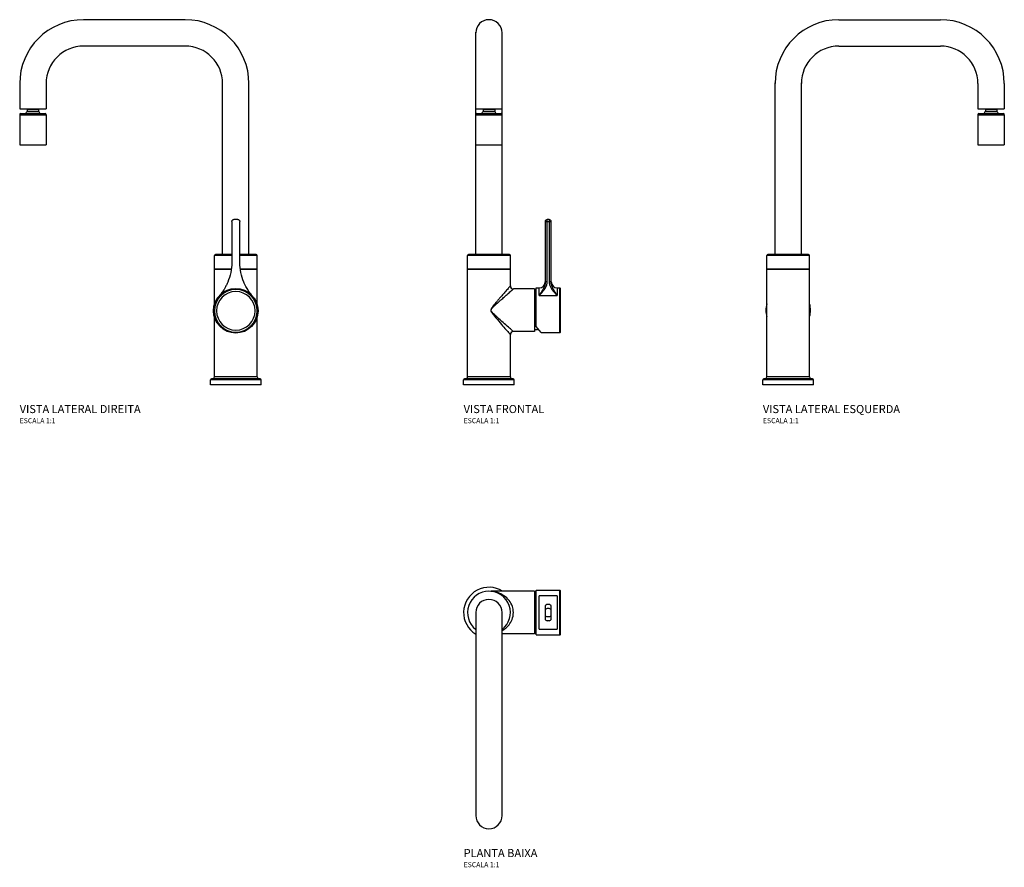
# Model space of a CAD drawing. Units: millimetres. Extents: x -463 to 509, y -252 to 585.
import ezdxf

# ---------------------------------------------------------------- set-up
doc = ezdxf.new("R2010")
doc.units = ezdxf.units.MM
doc.header["$LTSCALE"] = 4
doc.styles.add('Legenda', font='segoeui.ttf', dxfattribs={"height": 8})

# ---------------------------------------------------------------- blocks, each defined once
blk = doc.blocks.new('2264.C_P')
for p, q in [((45.09, 21.04), (2.17, 21.04)), ((45.09, 21.04), (45.09, -21.04)), ((46.5, -22.04), (46.5, 22.04)), ((46.5, 22.04), (70.04, 22.04)), ((70.04, -22.04), (70.04, 22.04)), ((70.54, -21.54), (70.54, 21.54)), ((67.52, 16.52), (49.52, 16.52)), ((49.52, -16.52), (49.52, 16.52)), ((67.52, 16.52), (67.52, -16.52)), ((-13.02, 0), (-13.02, -200.4)), ((13.02, -200.4), (13.02, 0)), ((55.52, 6.14), (55.52, -6.14)), ((59.52, 7.98), (57.52, 7.98)), ((59.52, 4), (57.52, 4)), ((61.52, -6.14), (61.52, 6.14)), ((57.52, -4), (59.52, -4)), ((59.52, -7.98), (57.52, -7.98)), ((49.52, -16.52), (67.52, -16.52)), ((45.09, -21.04), (13.02, -21.04)), ((46.5, -22.04), (70.04, -22.04))]:
    blk.add_line(p, q)
for centre, radius, start, end in [((0, 0), 25, 57.32155, 238.60296), ((0, 0), 21.14, 308.03018, 231.96982), ((2.17, 24.04), 3, 264.84575, 270), ((70.04, 21.54), 0.5, 0, 90), ((0, 0), 13.02, 0, 180), ((45.04, -1.95), 20.99, 86.02959, 89.86463), ((57.52, 2), 2, 90, 180), ((59.52, 2), 2, 0, 90), ((57.52, -2), 2, 180, 270), ((59.52, -2), 2, 270, 0), ((45.04, 1.95), 20.99, 270.13537, 273.97041), ((0, 0), 25, 301.39704, 302.67845), ((70.04, -21.54), 0.5, 270, 0), ((0, -200.4), 13.02, 180, 0)]:
    blk.add_arc(centre, radius, start, end)
for centre, major_axis, start_param, end_param in [((57.52, 6.14), (-2, 0), 4.712389, 6.283185), ((59.52, 6.14), (2, 0), 0, 1.570796), ((57.52, -6.14), (-2, 0), 0, 1.570796), ((59.52, -6.14), (2, 0), 4.712389, 6.283185)]:
    blk.add_ellipse(centre, major_axis=major_axis, ratio=0.920447, start_param=start_param, end_param=end_param)
blk.add_open_spline([(13.02, -17.79), (14.07, -17.2), (15.08, -16.54), (17.44, -14.7), (18.74, -13.44), (21.07, -10.47), (22.09, -8.75), (23.7, -4.65), (24.17, -2.2), (24.11, 2.25), (23.75, 4.24), (22.37, 8.26), (21.25, 10.24), (18.43, 13.84), (16.68, 15.41), (13.46, 17.6), (12.06, 18.36), (9.17, 19.59), (7.67, 20.08), (5.53, 20.58), (4.87, 20.7), (3.91, 20.85), (3.59, 20.89), (2.99, 20.97), (2.71, 21), (2.3, 21.03), (2.17, 21.04), (2.17, 21.04)], degree=3, knots=[1.581209, 1.581209, 1.581209, 1.581209, 2.022388, 2.022388, 2.652234, 2.652234, 3.305524, 3.305524, 4.06394, 4.06394, 4.683189, 4.683189, 5.417242, 5.417242, 6.237926, 6.237926, 6.83033, 6.83033, 7.422733, 7.422733, 7.692373, 7.692373, 7.827193, 7.827193, 7.962013, 7.962013, 8.076917, 8.076917, 8.076917, 8.076917])
blk = doc.blocks.new('2264.C_V1')
for p, q in [((-13.02, 128.66), (-13.02, 348.09)), ((13.02, 128.66), (13.02, 348.09)), ((-13.02, 272.27), (13.02, 272.27)), ((-5.66, 271.74), (-6.18, 272.27)), ((5.66, 271.74), (6.18, 272.27)), ((-13.02, 266.66), (13.02, 266.66)), ((-12.02, 267.66), (12.02, 267.66)), ((-5.66, 271.74), (5.66, 271.74)), ((-5.66, 271.74), (-5.66, 269.87)), ((-5.66, 269.87), (5.66, 269.87)), ((5.66, 271.74), (5.66, 269.87)), ((-13.02, 237), (13.02, 237)), ((61.52, 161), (55.52, 161)), ((55.52, 161), (55.52, 100.91)), ((59.52, 163), (57.52, 163)), ((57.52, 101.69), (57.52, 163)), ((59.52, 163), (59.52, 101.69)), ((61.52, 100.91), (61.52, 161)), ((21.14, 127.66), (-21.14, 127.66)), ((-21.14, 114.03), (-21.14, 127.66)), ((20.14, 128.66), (-20.14, 128.66)), ((21.14, 114.03), (21.14, 127.66)), ((21.14, 114.03), (-21.14, 114.03)), ((21.14, 113.63), (-21.14, 113.63)), ((-21.14, 7.82), (-21.14, 113.63)), ((-20.64, 113.63), (-20.64, 114.03)), ((20.64, 113.63), (20.64, 114.03)), ((21.14, 97.59), (21.14, 113.63)), ((45.09, 94.59), (24.14, 94.59)), ((45.09, 94.59), (45.09, 52.51)), ((46.5, 57.42), (46.5, 95.59)), ((46.5, 95.59), (49.52, 95.59)), ((49.52, 88.14), (49.52, 95.59)), ((49.52, 88.14), (67.52, 88.14)), ((67.52, 95.59), (67.52, 88.14)), ((67.52, 95.59), (70.04, 95.59)), ((70.04, 51.51), (70.04, 95.59)), ((70.54, 52.01), (70.54, 95.09)), ((1.9, 73.55), (2.17, 73.55)), ((21.14, 7.82), (21.14, 49.51)), ((45.09, 52.51), (24.14, 52.51)), ((51.5, 51.51), (46.5, 57.42)), ((51.5, 51.51), (70.04, 51.51)), ((25, 4.82), (-25, 4.82)), ((-25, 0), (-25, 4.82)), ((25, 0), (-25, 0)), ((24, 5.82), (-24, 5.82)), ((21.14, 7.82), (-21.14, 7.82)), ((25, 0), (25, 4.82))]:
    blk.add_line(p, q)
for centre, radius, start, end in [((0, 347.42), 13.02, 0, 180), ((-12.02, 266.66), 1, 90, 180), ((-0.08, 264.04), 8.06, 133.74357, 153.3254), ((0.08, 264.04), 8.06, 26.6746, 46.25643), ((12.02, 266.66), 1, 0, 90), ((57.52, 161), 2, 90, 180), ((59.52, 161), 2, 0, 90), ((-20.14, 127.66), 1, 90, 180), ((20.14, 127.66), 1, 0, 90), ((24.14, 97.59), 3, 180, 270), ((49.52, 101.59), 6, 270, 0), ((67.52, 101.59), 6, 180, 270), ((45.04, 71.59), 20.99, 86.02959, 89.86463), ((70.04, 95.09), 0.5, 0, 90), ((24.14, 49.51), 3, 90, 180), ((45.04, 75.5), 20.99, 270.13537, 280.00771), ((70.04, 52.01), 0.5, 270, 0), ((-24, 4.82), 1, 90, 180), ((-23.14, 7.81), 2, 270, 0.06049), ((23.14, 7.81), 2, 179.93951, 270), ((24, 4.82), 1, 0, 90)]:
    blk.add_arc(centre, radius, start, end)
for centre, major_axis, start_param, end_param in [((57.52, 100.91), (-2, 0), 4.712389, 6.283185), ((59.52, 100.91), (2, 0), 0, 1.570796)]:
    blk.add_ellipse(centre, major_axis=major_axis, ratio=0.390867, start_param=start_param, end_param=end_param)
for points, knots in [([(21.14, 97.59), (21.14, 97.59), (20.73, 97.12), (19.35, 95.54), (18.45, 94.51), (16.41, 92.16), (15.27, 90.85), (13.12, 88.38), (12.14, 87.25), (10.37, 85.19), (9.59, 84.28), (8.17, 82.62), (7.53, 81.87), (6.41, 80.54), (5.92, 79.95), (5.09, 78.94), (4.75, 78.52), (4.08, 77.68), (3.76, 77.26), (3.23, 76.54), (3.02, 76.24), (2.62, 75.62), (2.42, 75.29), (2.13, 74.68), (2.03, 74.4), (1.92, 73.93), (1.9, 73.74), (1.9, 73.55)], [-4.037848, -4.037848, -4.037848, -4.037848, -3.305524, -3.305524, -2.652234, -2.652234, -2.022388, -2.022388, -1.537892, -1.537892, -1.169432, -1.169432, -0.877541, -0.877541, -0.65301, -0.65301, -0.496174, -0.496174, -0.34377, -0.34377, -0.239891, -0.239891, -0.133273, -0.133273, -0.051259, -0.051259, 0, 0, 0, 0]), ([(49.52, 88.14), (50.41, 89), (51.32, 89.91), (53.24, 92.01), (54.24, 93.22), (55.94, 95.83), (56.65, 97.22), (57.36, 99.69), (57.52, 100.69), (57.52, 101.69)], [-0.001537, -0.001537, -0.001537, -0.001537, 0.447105, 0.447105, 0.991425, 0.991425, 1.533552, 1.533552, 1.87458, 1.87458, 1.87458, 1.87458]), ([(55.52, 100.91), (55.52, 100.09), (55.4, 99.27), (54.86, 97.18), (54.33, 95.95), (53.06, 93.53), (52.31, 92.33), (50.87, 90.13), (50.19, 89.13), (49.52, 88.14)], [-1.87458, -1.87458, -1.87458, -1.87458, -1.533552, -1.533552, -0.991425, -0.991425, -0.447105, -0.447105, 0.001537, 0.001537, 0.001537, 0.001537]), ([(59.52, 101.69), (59.52, 101), (59.59, 100.31), (59.95, 98.57), (60.32, 97.54), (61.19, 95.73), (61.67, 94.93), (63.01, 92.96), (63.94, 91.84), (65.77, 89.86), (66.65, 88.98), (67.52, 88.14)], [0, 0, 0, 0, 0.234394, 0.234394, 0.609425, 0.609425, 0.934973, 0.934973, 1.439181, 1.439181, 1.876117, 1.876117, 1.876117, 1.876117]), ([(67.52, 88.14), (66.87, 89.1), (66.21, 90.07), (64.84, 92.16), (64.14, 93.28), (63.13, 95.12), (62.77, 95.85), (62.12, 97.45), (61.84, 98.32), (61.58, 99.78), (61.52, 100.35), (61.52, 100.91)], [-1.876117, -1.876117, -1.876117, -1.876117, -1.439181, -1.439181, -0.934973, -0.934973, -0.609425, -0.609425, -0.234394, -0.234394, 0, 0, 0, 0]), ([(2.17, 73.55), (2.17, 73.71), (2.19, 73.88), (2.31, 74.3), (2.44, 74.54), (2.77, 75.08), (2.99, 75.36), (3.45, 75.91), (3.69, 76.17), (4.29, 76.8), (4.66, 77.16), (5.42, 77.9), (5.81, 78.27), (6.76, 79.15), (7.32, 79.66), (8.6, 80.83), (9.32, 81.49), (10.95, 82.94), (11.84, 83.74), (13.87, 85.54), (14.99, 86.53), (17.44, 88.69), (18.74, 89.84), (21.07, 91.89), (22.09, 92.79), (23.67, 94.18), (24.14, 94.59), (24.14, 94.59)], [0, 0, 0, 0, 0.051259, 0.051259, 0.133273, 0.133273, 0.239891, 0.239891, 0.34377, 0.34377, 0.496174, 0.496174, 0.65301, 0.65301, 0.877541, 0.877541, 1.169432, 1.169432, 1.537892, 1.537892, 2.022388, 2.022388, 2.652234, 2.652234, 3.305524, 3.305524, 4.037848, 4.037848, 4.037848, 4.037848]), ([(1.9, 73.55), (1.9, 73.3), (1.94, 73.06), (2.16, 72.25), (2.46, 71.73), (3.17, 70.63), (3.6, 70.04), (4.49, 68.9), (4.94, 68.34), (7.33, 65.43), (9.3, 63.15), (12.8, 59.1), (14.36, 57.29), (17.18, 54.05), (18.43, 52.62), (20.11, 50.69), (20.65, 50.07), (21.07, 49.59), (21.14, 49.51), (21.14, 49.51)], [-16.152967, -16.152967, -16.152967, -16.152967, -16.086219, -16.086219, -15.922295, -15.922295, -15.71428, -15.71428, -15.506265, -15.506265, -14.611586, -14.611586, -13.82316, -13.82316, -13.036379, -13.036379, -12.425267, -12.425267, -12.11486, -12.11486, -12.11486, -12.11486]), ([(24.14, 52.51), (24.14, 52.51), (24.06, 52.58), (23.58, 53), (22.96, 53.54), (21.05, 55.23), (19.62, 56.48), (16.4, 59.32), (14.61, 60.9), (10.62, 64.44), (8.37, 66.44), (5.64, 68.99), (5.12, 69.48), (4.11, 70.48), (3.61, 70.99), (2.81, 71.96), (2.47, 72.41), (2.21, 73.12), (2.17, 73.33), (2.17, 73.55)], [12.11486, 12.11486, 12.11486, 12.11486, 12.425267, 12.425267, 13.036379, 13.036379, 13.82316, 13.82316, 14.611586, 14.611586, 15.506265, 15.506265, 15.71428, 15.71428, 15.922295, 15.922295, 16.086219, 16.086219, 16.152967, 16.152967, 16.152967, 16.152967])]:
    blk.add_open_spline(points, degree=3, knots=knots)
blk = doc.blocks.new('2264.C_V2')
for p, q in [((-50.02, 360.44), (-150.37, 360.44)), ((-50.02, 334.4), (-150.37, 334.4)), ((-213.42, 297.4), (-213.42, 272.27)), ((-187.37, 297.4), (-187.37, 272.27)), ((-13.02, 128.66), (-13.02, 298.07)), ((13.02, 128.66), (13.02, 298.07)), ((-213.42, 272.27), (-187.37, 272.27)), ((-206.05, 271.74), (-206.58, 272.27)), ((-194.74, 271.74), (-194.21, 272.27)), ((-213.42, 266.66), (-187.37, 266.66)), ((-213.42, 266.66), (-213.42, 237)), ((-212.42, 267.66), (-188.37, 267.66)), ((-206.05, 271.74), (-194.74, 271.74)), ((-206.05, 271.74), (-206.05, 269.87)), ((-206.05, 269.87), (-194.74, 269.87)), ((-194.74, 271.74), (-194.74, 269.87)), ((-187.37, 266.66), (-187.37, 237)), ((-213.42, 237), (-187.37, 237)), ((-4, 127.66), (-21.14, 127.66)), ((-21.14, 114.03), (-21.14, 127.66)), ((-4, 128.66), (-20.14, 128.66)), ((20.14, 128.66), (4, 128.66)), ((21.14, 127.66), (4, 127.66)), ((21.14, 114.03), (21.14, 127.66)), ((-4.52, 114.03), (-21.14, 114.03)), ((-4.58, 113.63), (-21.14, 113.63)), ((-21.14, 79.24), (-21.14, 113.63)), ((-20.64, 113.63), (-20.64, 114.03)), ((21.14, 114.03), (4.52, 114.03)), ((21.14, 113.63), (4.58, 113.63)), ((20.64, 113.63), (20.64, 114.03)), ((21.14, 79.24), (21.14, 113.63)), ((-21.14, 7.82), (-21.14, 66.76)), ((21.14, 7.82), (21.14, 66.76)), ((25, 4.82), (-25, 4.82)), ((-25, 0), (-25, 4.82)), ((25, 0), (-25, 0)), ((24, 5.82), (-24, 5.82)), ((21.14, 7.82), (-21.14, 7.82)), ((25, 0), (25, 4.82))]:
    blk.add_line(p, q)
at = {"extrusion": (2.22045e-16, 1, -2.22045e-16)}
for p, q in [((-4, 161.18), (-4, 120.69)), ((2, 163.18), (-2, 163.18)), ((4, 120.69), (4, 161.18))]:
    blk.add_line(p, q, dxfattribs=at)
blk.add_circle((0, 73), 22.04)
at = {"extrusion": (-4.93038e-32, -2.22045e-16, -1)}
for radius in [21.04, 19.04]:
    blk.add_circle((0, 73), radius, dxfattribs=at)
for centre, radius, start, end in [((-150.37, 297.4), 63.05, 90, 180), ((-50.02, 297.4), 63.05, 0, 90), ((-150.37, 297.4), 37, 90, 180), ((-50.02, 297.4), 37, 0, 90), ((-212.42, 266.66), 1, 90, 180), ((-200.48, 264.04), 8.06, 133.74357, 153.3254), ((-200.31, 264.04), 8.06, 26.6746, 46.25643), ((-188.37, 266.66), 1, 0, 90), ((-20.14, 127.66), 1, 90, 180), ((20.14, 127.66), 1, 0, 90), ((-24, 4.82), 1, 90, 180), ((-23.14, 7.81), 2, 270, 0.06049), ((23.14, 7.81), 2, 179.93951, 270), ((24, 4.82), 1, 0, 90)]:
    blk.add_arc(centre, radius, start, end)
for centre, radius, start, end in [((2, 161.18), 2, 360, 90), ((-2, 161.18), 2, 90, 180), ((54, 120.69), 50, 180, 203.00846), ((-54, 120.69), 50, 336.99155, 0)]:
    blk.add_arc(centre, radius, start, end, dxfattribs=at)
for points, knots in [([(-7.98, 101.14), (-8.27, 100.45), (-8.58, 99.77), (-9.42, 98.02), (-9.96, 96.99), (-10.98, 95.18), (-11.47, 94.38), (-12.74, 92.42), (-13.53, 91.3), (-15.05, 89.31), (-15.78, 88.43), (-16.52, 87.59)], [0, 0, 0, 0, 0.234394, 0.234394, 0.609425, 0.609425, 0.934973, 0.934973, 1.439181, 1.439181, 1.876117, 1.876117, 1.876117, 1.876117]), ([(16.52, 87.59), (15.76, 88.46), (15.01, 89.36), (13.41, 91.46), (12.56, 92.68), (10.91, 95.28), (10.11, 96.67), (8.87, 99.14), (8.4, 100.14), (7.98, 101.14)], [-0.001537, -0.001537, -0.001537, -0.001537, 0.447105, 0.447105, 0.991425, 0.991425, 1.533552, 1.533552, 1.87458, 1.87458, 1.87458, 1.87458])]:
    blk.add_open_spline(points, degree=3, knots=knots)
blk = doc.blocks.new('2264.C_V3')
for p, q in [((50.02, 360.44), (150.37, 360.44)), ((50.02, 334.4), (150.37, 334.4)), ((-13.02, 128.66), (-13.02, 298.07)), ((13.02, 128.66), (13.02, 298.07)), ((187.37, 297.4), (187.37, 272.27)), ((213.42, 297.4), (213.42, 272.27)), ((187.37, 272.27), (213.42, 272.27)), ((194.74, 271.74), (194.21, 272.27)), ((206.05, 271.74), (206.58, 272.27)), ((187.37, 266.66), (213.42, 266.66)), ((187.37, 266.66), (187.37, 237)), ((188.37, 267.66), (212.42, 267.66)), ((194.74, 271.74), (206.05, 271.74)), ((194.74, 271.74), (194.74, 269.87)), ((194.74, 269.87), (206.05, 269.87)), ((206.05, 271.74), (206.05, 269.87)), ((213.42, 266.66), (213.42, 237)), ((187.37, 237), (213.42, 237)), ((21.14, 127.66), (-21.14, 127.66)), ((-21.14, 114.03), (-21.14, 127.66)), ((20.14, 128.66), (-20.14, 128.66)), ((21.14, 114.03), (21.14, 127.66)), ((21.14, 114.03), (-21.14, 114.03)), ((21.14, 113.63), (-21.14, 113.63)), ((-21.14, 7.82), (-21.14, 113.63)), ((-20.64, 113.63), (-20.64, 114.03)), ((20.64, 113.63), (20.64, 114.03)), ((21.14, 7.82), (21.14, 113.63)), ((25, 4.82), (-25, 4.82)), ((-25, 0), (-25, 4.82)), ((25, 0), (-25, 0)), ((24, 5.82), (-24, 5.82)), ((21.14, 7.82), (-21.14, 7.82)), ((25, 0), (25, 4.82))]:
    blk.add_line(p, q)
for centre, radius, start, end in [((50.02, 297.4), 63.05, 90, 180), ((150.37, 297.4), 63.05, 0, 90), ((50.02, 297.4), 37, 90, 180), ((150.37, 297.4), 37, 0, 90), ((188.37, 266.66), 1, 90, 180), ((200.31, 264.04), 8.06, 133.74357, 153.3254), ((200.48, 264.04), 8.06, 26.6746, 46.25643), ((212.42, 266.66), 1, 0, 90), ((-20.14, 127.66), 1, 90, 180), ((20.14, 127.66), 1, 0, 90), ((0, 73.55), 22.04, 163.54987, 196.45013), ((0, 73.55), 22.04, 343.54987, 16.45013), ((-24, 4.82), 1, 90, 180), ((-23.14, 7.81), 2, 270, 0.06049), ((23.14, 7.81), 2, 179.93951, 270), ((24, 4.82), 1, 0, 90)]:
    blk.add_arc(centre, radius, start, end)

msp = doc.modelspace()

# ---------------------------------------------------------------- block references
at = {"color": 6}
for name, p in [('2264.C_V2', (-250, 225)), ('2264.C_V1', (0, 225)), ('2264.C_V3', (295.54, 225)), ('2264.C_P', (0, 0))]:
    msp.add_blockref(name, p, dxfattribs=at)

# ---------------------------------------------------------------- texts
at = {"style": 'Legenda'}
for s, height, p in [('VISTA LATERAL DIREITA', 8, (-463.42, 197)), ('VISTA FRONTAL', 8, (-25, 197)), ('VISTA LATERAL ESQUERDA', 8, (270.54, 197)), ('ESCALA 1:1', 5, (-463.42, 187)), ('ESCALA 1:1', 5, (-25, 187)), ('ESCALA 1:1', 5, (270.54, 187)), ('PLANTA BAIXA', 8, (-25, -241.42)), ('ESCALA 1:1', 5, (-25, -251.42))]:
    msp.add_text(s, height=height, dxfattribs=at).set_placement(p)

doc.saveas('drawing.dxf')
